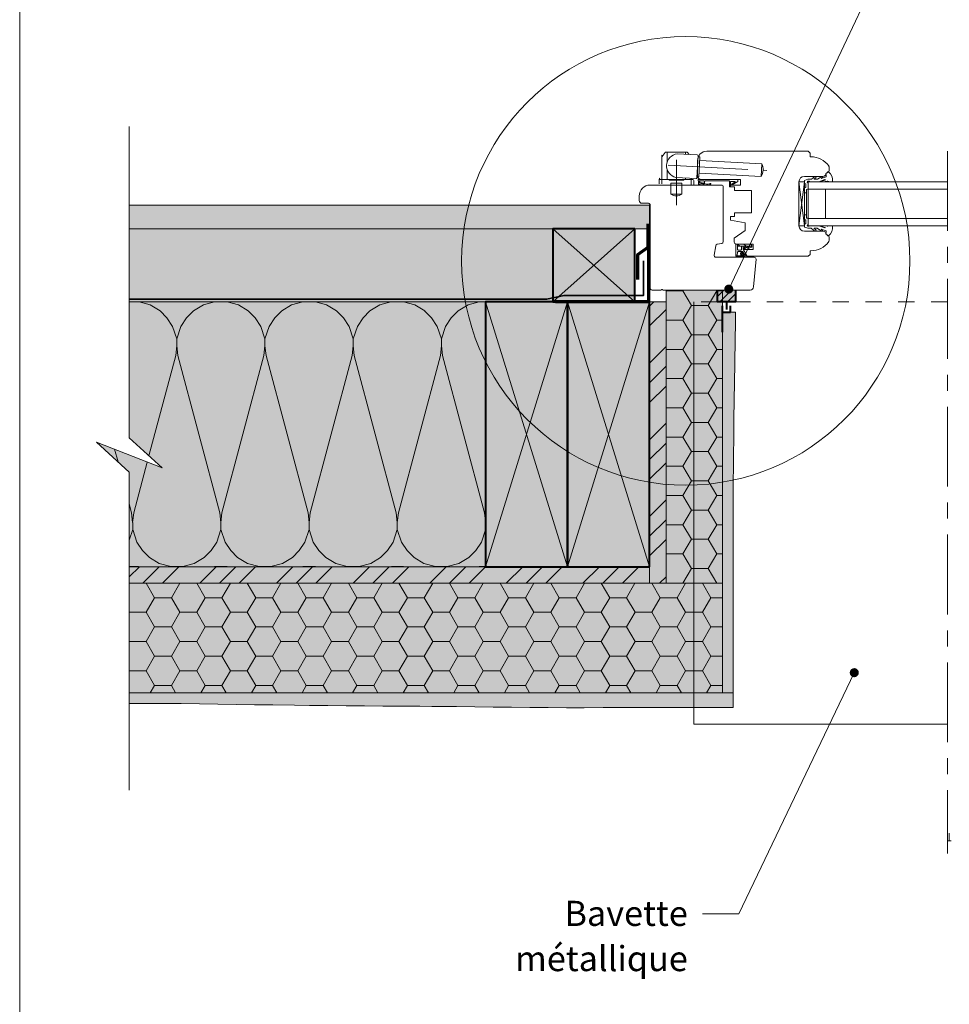
# Model space of a CAD drawing. Units: millimetres. Extents: x 9116 to 31769, y -12019 to -9580.
# Drawn here: x 28216 to 28725, y -11081 to -10542 of the extents above; entities that cross this region are included whole.
import ezdxf

# ---------------------------------------------------------------- set-up
doc = ezdxf.new("R2010")
doc.units = ezdxf.units.MM
doc.header["$LTSCALE"] = 5
for name, pattern in [('CADWORK_22', [0]), ('CADWORK_3', [4, 2, -2]), ('CADWORK_6', [14, 8.75, -1.75, 1.75, -1.75])]:
    doc.linetypes.add(name, pattern=pattern)
doc.layers.add('Ech.1_5', color=7, linetype='Continuous')
doc.styles.add('arial-', font='arial.ttf', dxfattribs={"height": 1})
pattern_1 = [(45, (0, 0), (-4e-12, 42.000002), []), (45, (0, 10.8), (-4e-12, 42.000002), []), (45, (0, 21.6), (-4e-12, 42.000002), [])]

# ---------------------------------------------------------------- blocks, each defined once
blk = doc.blocks.new('cw-line-extremity4')
at = {"linetype": 'Continuous', "lineweight": 5}
h = blk.add_hatch(color=0, dxfattribs=at)
edge = h.paths.add_edge_path()
edge.add_arc((0, 0), 2.5, 0, 360)

msp = doc.modelspace()

# ---------------------------------------------------------------- hatches: boundary and pattern name
at = {"layer": 'Ech.1_5', "linetype": 'Continuous', "lineweight": 5, "true_color": 0xdbd7d7, "transparency": 33554687}
msp.add_hatch(color=254, dxfattribs=at).paths.add_polyline_path([(28560.84, -10643.1), (28275.67, -10643.1), (28275.67, -10656.1), (28560.84, -10656.1)])
at = {"layer": 'Ech.1_5', "linetype": 'Continuous', "lineweight": 15, "transparency": 33554687}
h = msp.add_hatch(dxfattribs=at)
h.set_pattern_fill('CwHatchPattern_84', color=190, style=0, pattern_type=2)
h.set_pattern_definition([(0, (0, 0), (0, 70), [0, -70]), (0, (35, 35), (0, 70), [0, -70])])
h.paths.add_polyline_path([(28560.84, -10643.1), (28275.67, -10643.1), (28275.67, -10656.1), (28560.84, -10656.1)])
at = {"layer": 'Ech.1_5', "linetype": 'Continuous', "lineweight": 20, "true_color": 0xeee5dd, "transparency": 33554687}
for points in [[(28507.8, -10656.1), (28275.67, -10656.1), (28275.67, -10696.1), (28507.8, -10696.1)], [(28552.8, -10696.1), (28552.8, -10656.1), (28507.8, -10656.1), (28507.8, -10696.1)]]:
    msp.add_hatch(color=254, dxfattribs=at).paths.add_polyline_path(points)
at = {"layer": 'Ech.1_5', "linetype": 'Continuous', "lineweight": 20, "transparency": 33554687}
h = msp.add_hatch(dxfattribs=at)
h.set_pattern_fill('CwHatchPattern_222', style=0, pattern_type=2)
h.set_pattern_definition([(135, (28616.8325, -10665.2451), (-1.76774, -1.7678), [50, 0])])
h.paths.add_polyline_path([(28616.83, -10665.25), (28616.83, -10665.65), (28609.04, -10665.65), (28609.04, -10664.45), (28611.99, -10664.45), (28612.49, -10664.45), (28615.69, -10664.45), (28615.83, -10664.45), (28616.03, -10664.45), (28616.15, -10664.45), (28616.26, -10664.48), (28616.36, -10664.52), (28616.47, -10664.57), (28616.56, -10664.64), (28616.64, -10664.72), (28616.71, -10664.81), (28616.76, -10664.91), (28616.8, -10665.02), (28616.82, -10665.13)])
at = {"layer": 'Ech.1_5', "linetype": 'Continuous', "lineweight": 5, "true_color": 0xfdf3bf, "transparency": 33554687}
for points in [[(28569.84, -10850.1), (28600.82, -10850.1), (28600.82, -10689.6), (28569.84, -10689.6)], [(28470.84, -10841.1), (28275.67, -10841.1), (28275.67, -10789.38), (28257.69, -10772.89), (28293.65, -10787), (28275.67, -10770.51), (28275.67, -10696.1), (28470.84, -10696.1)]]:
    msp.add_hatch(color=254, dxfattribs=at).paths.add_polyline_path(points)
at = {"layer": 'Ech.1_5', "linetype": 'Continuous', "lineweight": 15, "transparency": 33554687}
h = msp.add_hatch(dxfattribs=at)
h.set_pattern_fill('CwHatchPattern_221', color=190, scale=0.4, style=0, pattern_type=2)
h.set_pattern_definition([(0, (28569.839, -10850.0956), (13.8564, 8), [9.2376, -18.4752]), (120, (28569.839, -10850.0956), (-13.8564, 8), [9.2376, -18.4752]), (60, (28569.839, -10850.0956), (-3e-06, 16), [0, -18.4752, 9.2376, 0])])
h.paths.add_polyline_path([(28569.84, -10850.1), (28600.82, -10850.1), (28600.82, -10689.6), (28569.84, -10689.6)])
at = {"layer": 'Ech.1_5', "linetype": 'Continuous', "lineweight": 5, "transparency": 33554687}
msp.add_hatch(color=2, dxfattribs=at).paths.add_polyline_path([(28607.93, -10689.6), (28597.93, -10689.6), (28597.93, -10696.1), (28607.93, -10696.1)])
at = {"layer": 'Ech.1_5', "linetype": 'Continuous', "lineweight": 20, "transparency": 33554687}
h = msp.add_hatch(dxfattribs=at)
h.set_pattern_fill('CwHatchPattern_31', scale=0.15, style=0, pattern_type=2)
h.set_pattern_definition([(45, (0, 0), (-2.12132043, 2.12132043), [])])
h.paths.add_polyline_path([(28607.93, -10689.6), (28597.93, -10689.6), (28597.93, -10696.1), (28607.93, -10696.1)])
at = {"layer": 'Ech.1_5', "linetype": 'Continuous', "lineweight": 15, "transparency": 33554687}
h = msp.add_hatch(dxfattribs=at)
h.set_pattern_fill('CwHatchPattern_201', color=190, scale=2.9, angle=180, style=0, pattern_type=2)
h.set_pattern_definition([(180, (28474.08, -10841.1), (-2e-14, -145), [6.473, -17.694]), (270, (28495.006, -10861.34), (48.333, 5e-12), [3.922, -141.078]), (270, (28470.84, -10961.93), (48.333, 5e-12), [3.922, -141.078]), (284.9325, (28447.2485, -10870.446), (48.33598, -144.9993), [89.315, -661.02]), (255.0675, (28446.0965, -10870.446), (48.33598, 144.9993), [89.315, -661.02]), (195.255, (28467.603, -10841.096), (48.3333, -1e-06), [6.569, -544.516]), (344.745, (28474.076, -10841.096), (48.3333, 8e-06), [6.569, -544.516]), (195.255, (28456.246, -10984.367), (48.33333, -1e-06), [6.569, -544.516]), (164.745, (28443.436, -10986.096), (-48.33333, -1e-06), [6.569, -544.516]), (210.964, (28461.265, -10842.824), (48.3333, 3e-07), [6.311, -275.518]), (329.036, (28480.45, -10842.824), (48.3333, -4e-06), [6.311, -275.518]), (210.964, (28461.658, -10981.12), (48.3333, 3e-07), [6.311, -275.518]), (149.036, (28437.099, -10984.367), (-48.3333, 3e-07), [6.311, -275.518]), (225, (28455.854, -10846.07), (48.3333, 2e-12), [5.367, -199.694]), (315, (28485.825, -10846.07), (48.3333, 8e-12), [5.367, -199.694]), (225, (28465.453, -10977.325), (48.3333, 2e-12), [5.367, -199.694]), (135, (28431.687, -10981.12), (-48.3333, 2e-12), [5.367, -199.694]), (236.31, (28452.06, -10849.866), (48.3333, 5e-06), [5.63, -168.639]), (303.69, (28489.62, -10849.866), (48.3333, -9e-06), [5.63, -168.639]), (236.31, (28468.576, -10972.64), (48.3333, 5e-06), [5.629, -168.639]), (123.69, (28427.89, -10977.325), (-48.3333, 5e-06), [5.63, -168.639]), (251.565, (28448.936, -10854.55), (48.333, 2e-06), [7.158, -145.685]), (288.435, (28492.74, -10854.55), (48.333, -2e-06), [7.158, -145.685]), (251.565, (28470.84, -10965.85), (48.3333, 2e-06), [7.158, -145.685]), (108.435, (28424.77, -10972.64), (-48.3333, 2e-06), [7.158, -145.685]), (263.66, (28495.006, -10865.262), (48.33335, 290), [5.216, -432.461]), (276.34, (28446.672, -10865.262), (48.3333, -290), [5.216, -432.461]), (83.66, (28470.839, -10961.929), (-48.3333, -290), [5.216, -432.461]), (96.34, (28470.839, -10961.929), (-48.33335, 290), [5.216, -432.461])])
h.paths.add_polyline_path([(28470.84, -10841.1), (28275.67, -10841.1), (28275.67, -10789.38), (28257.69, -10772.89), (28293.65, -10787), (28275.67, -10770.51), (28275.67, -10696.1), (28470.84, -10696.1)])
at = {"layer": 'Ech.1_5', "linetype": 'Continuous', "lineweight": 5, "true_color": 0xbd9c7a, "transparency": 33554687}
for points in [[(28515.84, -10841.1), (28515.84, -10696.1), (28470.84, -10696.1), (28470.84, -10841.1)], [(28560.84, -10841.1), (28560.84, -10696.1), (28515.84, -10696.1), (28515.84, -10841.1)]]:
    msp.add_hatch(color=33, dxfattribs=at).paths.add_polyline_path(points)
at = {"layer": 'Ech.1_5', "linetype": 'Continuous', "lineweight": 5, "true_color": 0xf8ad2a, "transparency": 33554687}
for points in [[(28560.84, -10696.1), (28560.84, -10850.1), (28569.84, -10850.1), (28569.84, -10696.09)], [(28275.67, -10850.1), (28560.84, -10850.1), (28560.84, -10841.1), (28275.67, -10841.1)]]:
    msp.add_hatch(color=40, dxfattribs=at).paths.add_polyline_path(points)
at = {"layer": 'Ech.1_5', "linetype": 'Continuous', "lineweight": 15, "transparency": 33554687}
h = msp.add_hatch(dxfattribs=at)
h.set_pattern_fill('CwHatchPattern_74', color=190, scale=0.6, style=0, pattern_type=2)
h.set_pattern_definition(pattern_1)
h.paths.add_polyline_path([(28560.84, -10696.1), (28560.84, -10850.1), (28569.84, -10850.1), (28569.84, -10696.09)])
at = {"layer": 'Ech.1_5', "linetype": 'Continuous', "lineweight": 20, "true_color": 0xfbe4c0, "transparency": 33554687}
for points in [[(28606.76, -10780.3), (28606.88, -10770.24), (28607.04, -10760.19), (28607.2, -10750.14), (28607.37, -10740.08), (28607.54, -10730.03), (28607.71, -10716.35), (28607.81, -10708.17), (28607.87, -10701.67), (28600.82, -10701.67), (28600.82, -10910.1), (28606.67, -10910.1), (28606.68, -10800.54)], [(28294.07, -10915.95), (28304.13, -10916.04), (28314.18, -10916.16), (28324.23, -10916.31), (28334.29, -10916.48), (28344.34, -10916.65), (28354.39, -10916.81), (28366.32, -10916.99), (28374.5, -10917.08), (28384.55, -10917.18), (28394.61, -10917.26), (28404.66, -10917.32), (28414.72, -10917.39), (28424.77, -10917.46), (28434.82, -10917.53), (28441.46, -10917.59), (28454.93, -10917.74), (28464.98, -10917.86), (28475.04, -10917.99), (28485.09, -10918.1), (28495.15, -10918.2), (28505.2, -10918.28), (28515.25, -10918.32), (28524.92, -10918.32), (28535.36, -10918.28), (28545.41, -10918.2), (28601.3, -10918.12), (28606.67, -10918.12), (28606.67, -10910.1), (28275.67, -10910.1), (28275.67, -10915.95), (28278.47, -10915.92), (28284.02, -10915.92)]]:
    msp.add_hatch(color=254, dxfattribs=at).paths.add_polyline_path(points)
at = {"layer": 'Ech.1_5', "linetype": 'Continuous', "lineweight": 15, "transparency": 33554687}
h = msp.add_hatch(dxfattribs=at)
h.set_pattern_fill('CwHatchPattern_74', color=190, scale=0.6, style=0, pattern_type=2)
h.set_pattern_definition(pattern_1)
h.paths.add_polyline_path([(28275.67, -10850.1), (28560.84, -10850.1), (28560.84, -10841.1), (28275.67, -10841.1)])
at = {"layer": 'Ech.1_5', "linetype": 'Continuous', "lineweight": 20, "true_color": 0xfdf3bf, "transparency": 33554687}
msp.add_hatch(color=254, dxfattribs=at).paths.add_polyline_path([(28600.82, -10910.09), (28600.82, -10850.1), (28275.67, -10850.1), (28275.67, -10910.09)])
at = {"layer": 'Ech.1_5', "linetype": 'Continuous', "lineweight": 15, "transparency": 33554687}
h = msp.add_hatch(dxfattribs=at)
h.set_pattern_fill('CwHatchPattern_221', color=190, scale=0.4, style=0, pattern_type=2)
h.set_pattern_definition([(0, (28275.672, -10850.0956), (13.8564, 8), [9.2376, -18.4752]), (120, (28275.672, -10850.0956), (-13.8564, 8), [9.2376, -18.4752]), (60, (28275.672, -10850.0956), (-3e-06, 16), [0, -18.4752, 9.2376, 0])])
h.paths.add_polyline_path([(28275.67, -10850.1), (28275.67, -10910.1), (28600.82, -10910.1), (28600.82, -10850.1)])

# ---------------------------------------------------------------- linework, layer by layer
at = {"layer": 'Ech.1_5', "color": 7, "linetype": 'Continuous', "lineweight": 20}
for p, q in [((28567.5, -10628.34), (28567.5, -10616.02)), ((28567.61, -10616.46), (28569.35, -10614.28)), ((28569.74, -10614.1), (28581.26, -10614.1)), ((28570.5, -10619.22), (28570.5, -10614.1)), ((28586.93, -10615.57), (28575.94, -10615)), ((28580.5, -10615.24), (28580.5, -10614.1)), ((28582.5, -10615.34), (28581.65, -10614.28)), ((28586.77, -10628.08), (28587.4, -10616.1)), ((28588.37, -10616.65), (28587.38, -10616.6)), ((28587.8, -10627.64), (28588.37, -10616.65)), ((28592.14, -10613.6), (28647.7, -10613.6)), ((28647.7, -10613.6), (28648.7, -10614.6)), ((28648.7, -10614.6), (28648.7, -10616.6)), ((28648.7, -10616.6), (28649.2, -10616.6)), ((28587.14, -10627.1), (28587.14, -10618.6)), ((28588.27, -10618.65), (28622.22, -10620.43)), ((28621.86, -10627.42), (28622.22, -10620.43)), ((28570.5, -10629.1), (28570.5, -10623.75)), ((28587.9, -10625.64), (28621.86, -10627.42)), ((28655.7, -10627.35), (28645.63, -10627.35)), ((28659.14, -10622.19), (28659.14, -10624.13)), ((28566, -10628.84), (28566, -10631.34)), ((28585, -10632.1), (28566, -10632.1)), ((28584.5, -10629.1), (28566.5, -10629.1)), ((28567.5, -10631.34), (28567.5, -10628.34)), ((28571.5, -10629.4), (28571.5, -10629.1)), ((28579.5, -10629.4), (28571.5, -10629.4)), ((28578.5, -10631.1), (28572.5, -10631.1)), ((28572.5, -10632.1), (28572.5, -10631.1)), ((28572.5, -10637.1), (28572.5, -10632.1)), ((28586.25, -10628.56), (28575.26, -10627.98)), ((28578.5, -10632.1), (28578.5, -10631.1)), ((28578.5, -10637.1), (28578.5, -10632.1)), ((28579.5, -10629.4), (28579.5, -10629.1)), ((28580.5, -10629.1), (28580.5, -10628.25)), ((28583.5, -10629.1), (28583.5, -10628.41)), ((28583.5, -10632.1), (28583.5, -10629.1)), ((28585, -10629.6), (28585, -10632.1)), ((28587.8, -10627.64), (28586.8, -10627.58)), ((28610.64, -10629.1), (28589.14, -10629.1)), ((28605.14, -10633.1), (28605.14, -10632.1)), ((28605.14, -10632.1), (28610.64, -10632.1)), ((28610.64, -10632.1), (28610.64, -10629.1)), ((28645.63, -10654.35), (28642.63, -10630.35)), ((28645.63, -10630.35), (28642.63, -10654.35)), ((28642.63, -10654.35), (28642.63, -10630.35)), ((28642.63, -10630.35), (28645.63, -10630.35)), ((28642.63, -10630.35), (28642.63, -10654.35)), ((28645.63, -10630.35), (28645.63, -10654.35)), ((28647.63, -10630.35), (28724.04, -10630.35)), ((28647.63, -10630.35), (28647.63, -10654.35)), ((28578.5, -10637.1), (28572.5, -10637.1)), ((28607.34, -10633.1), (28605.14, -10633.1)), ((28607.34, -10635.1), (28607.34, -10633.1)), ((28616.64, -10635.1), (28607.34, -10635.1)), ((28616.64, -10647.3), (28616.64, -10635.1)), ((28645.63, -10636.35), (28646.83, -10636.35)), ((28647.63, -10634.35), (28724.04, -10634.35)), ((28657.13, -10634.35), (28657.13, -10650.35)), ((28607.34, -10649.3), (28607.34, -10647.3)), ((28607.34, -10647.3), (28616.64, -10647.3)), ((28645.63, -10648.35), (28646.83, -10648.35)), ((28605.14, -10651.3), (28605.14, -10649.3)), ((28605.14, -10649.3), (28607.34, -10649.3)), ((28613.14, -10652.71), (28605.14, -10651.3)), ((28613.14, -10656.91), (28613.14, -10652.71)), ((28645.63, -10654.35), (28642.63, -10654.35)), ((28647.63, -10650.35), (28724.04, -10650.35)), ((28647.63, -10654.35), (28724.04, -10654.35)), ((28607.14, -10661.11), (28613.14, -10656.91)), ((28645.63, -10657.35), (28655.7, -10657.35)), ((28607.14, -10663.45), (28607.14, -10661.11)), ((28617.6, -10664.45), (28608.14, -10664.45)), ((28608.14, -10664.45), (28609.04, -10664.45)), ((28608.14, -10670.8), (28608.14, -10664.45)), ((28609.04, -10665.65), (28609.04, -10664.45)), ((28609.04, -10664.45), (28611.99, -10664.45)), ((28611.99, -10664.45), (28612.49, -10664.45)), ((28615.69, -10664.45), (28612.49, -10664.45)), ((28615.83, -10664.45), (28615.69, -10664.45)), ((28616.03, -10664.45), (28615.83, -10664.45)), ((28616.83, -10665.68), (28616.83, -10665.25)), ((28617.6, -10667.35), (28617.6, -10664.45)), ((28659.14, -10660.56), (28659.14, -10662.51)), ((28609.01, -10668.8), (28608.74, -10670.69)), ((28609.04, -10665.65), (28611.14, -10665.65)), ((28609.04, -10667.44), (28609.04, -10665.65)), ((28611.79, -10668.54), (28609.31, -10668.54)), ((28609.34, -10667.74), (28610.84, -10667.74)), ((28611.14, -10665.65), (28614.06, -10665.65)), ((28611.14, -10665.65), (28611.14, -10667.44)), ((28612.01, -10670.69), (28611.34, -10670.59)), ((28612.33, -10670.16), (28611.61, -10669.33)), ((28612.63, -10669.9), (28611.85, -10669)), ((28612, -10665.65), (28612, -10666.95)), ((28612.62, -10669.69), (28612.05, -10668.69)), ((28613.78, -10670.3), (28612.14, -10667.45)), ((28614.35, -10671.09), (28612.19, -10667.35)), ((28612.19, -10667.35), (28617.6, -10667.35)), ((28613.55, -10670.44), (28612.58, -10670.27)), ((28613.6, -10665.65), (28612.69, -10666.43)), ((28613.58, -10670.75), (28612.74, -10670.51)), ((28615.19, -10665.65), (28613.04, -10666.91)), ((28614.06, -10665.65), (28615.16, -10665.65)), ((28615.84, -10665.65), (28614.71, -10666.4)), ((28616.7, -10666.18), (28615, -10666.92)), ((28615.16, -10665.65), (28615.19, -10665.65)), ((28615.19, -10665.65), (28615.93, -10665.65)), ((28615.93, -10665.65), (28616.83, -10665.65)), ((28648.7, -10670.1), (28647.7, -10671.1)), ((28649.2, -10668.1), (28648.7, -10668.1)), ((28648.7, -10668.1), (28648.7, -10670.1)), ((28608.88, -10671.44), (28613.56, -10671.44)), ((28609.03, -10670.83), (28611.61, -10670.85)), ((28647.7, -10671.1), (28614.35, -10671.09))]:
    msp.add_line(p, q, dxfattribs=at)
at = {"layer": 'Ech.1_5', "color": 190, "linetype": 'Continuous', "lineweight": 15}
for p, q in [((28552.8, -10696.1), (28507.8, -10656.1)), ((28552.8, -10656.1), (28507.8, -10696.1)), ((28515.84, -10696.1), (28470.84, -10841.1)), ((28470.84, -10696.1), (28515.84, -10841.1)), ((28560.84, -10696.1), (28515.84, -10841.1)), ((28515.84, -10696.1), (28560.84, -10841.1))]:
    msp.add_line(p, q, dxfattribs=at)
at = {"layer": 'Ech.1_5', "color": 7, "linetype": 'Continuous', "lineweight": 40}
for p, q in [((28602.93, -10696.1), (28602.93, -10700.16)), ((28600.82, -10701.67), (28600.82, -10698.32)), ((28605.13, -10701.67), (28605.13, -10698.32))]:
    msp.add_line(p, q, dxfattribs=at)
at = {"layer": 'Ech.1_5', "color": 190, "linetype": 'Continuous', "lineweight": 15}
for points in [[(29200.65, -10151.54), (28215.65, -10151.54), (28215.65, -11506.54), (29200.65, -11506.54), (29200.65, -10151.54)], [(28604.19, -10689.08), (28698.86, -10488.82), (28718.86, -10488.82)], [(28275.67, -10600.07), (28275.67, -10770.51), (28293.65, -10787), (28257.69, -10772.89), (28275.67, -10789.38), (28275.67, -10963.47)], [(28560.84, -10643.1), (28275.67, -10643.1), (28275.67, -10656.1), (28560.84, -10656.1), (28560.84, -10643.1)], [(28507.8, -10656.1), (28275.67, -10656.1), (28275.67, -10696.1), (28507.8, -10696.1), (28507.8, -10656.1)], [(28507.8, -10696.1), (28552.8, -10696.1), (28552.8, -10656.1), (28507.8, -10656.1), (28507.8, -10696.1)], [(28552.8, -10696.1), (28552.8, -10656.1), (28507.8, -10656.1), (28507.8, -10696.1), (28552.8, -10696.1)], [(28569.84, -10850.1), (28600.82, -10850.1), (28600.82, -10689.6), (28569.84, -10689.6), (28569.84, -10850.1)], [(28470.84, -10841.1), (28275.67, -10841.1), (28275.67, -10789.38), (28257.69, -10772.89), (28293.65, -10787), (28275.67, -10770.51), (28275.67, -10696.1), (28470.84, -10696.1), (28470.84, -10841.1)], [(28560.84, -10696.1), (28560.84, -10850.1), (28569.84, -10850.1), (28569.84, -10696.09), (28560.84, -10696.1)], [(28606.76, -10780.3), (28606.88, -10770.24), (28607.04, -10760.19), (28607.2, -10750.14), (28607.37, -10740.08), (28607.54, -10730.03), (28607.71, -10716.35), (28607.81, -10708.17), (28607.87, -10701.67), (28600.82, -10701.67), (28600.82, -10910.1), (28606.67, -10910.1), (28606.68, -10800.54), (28606.76, -10780.3)], [(28275.67, -10850.1), (28560.84, -10850.1), (28560.84, -10841.1), (28275.67, -10841.1), (28275.67, -10850.1)], [(28600.82, -10910.09), (28600.82, -10850.1), (28275.67, -10850.1), (28275.67, -10910.09), (28600.82, -10910.09)], [(28275.67, -10850.1), (28275.67, -10910.1), (28600.82, -10910.1), (28600.82, -10850.1), (28275.67, -10850.1)], [(28672.95, -10899.13), (28609.76, -11031.27), (28589.76, -11031.27)], [(28294.07, -10915.95), (28304.13, -10916.04), (28314.18, -10916.16), (28324.23, -10916.31), (28334.29, -10916.48), (28344.34, -10916.65), (28354.39, -10916.81), (28366.32, -10916.99), (28374.5, -10917.08), (28384.55, -10917.18), (28394.61, -10917.26), (28404.66, -10917.32), (28414.72, -10917.39), (28424.77, -10917.46), (28434.82, -10917.53), (28441.46, -10917.59), (28454.93, -10917.74), (28464.98, -10917.86), (28475.04, -10917.99), (28485.09, -10918.1), (28495.15, -10918.2), (28505.2, -10918.28), (28515.25, -10918.32), (28524.92, -10918.32), (28535.36, -10918.28), (28545.41, -10918.2), (28601.3, -10918.12), (28606.67, -10918.12), (28606.67, -10910.1), (28275.67, -10910.1), (28275.67, -10915.95), (28278.47, -10915.92), (28284.02, -10915.92), (28294.07, -10915.95)]]:
    msp.add_lwpolyline(points, dxfattribs=at)
at = {"layer": 'Ech.1_5', "color": 7, "linetype": 'CADWORK_6', "lineweight": 18}
msp.add_lwpolyline([(28724.04, -10613.5), (28724.04, -10998.2)], dxfattribs=at)
msp.add_lwpolyline([(28724.04, -10613.5), (28724.04, -10998.2)], dxfattribs=at)
at = {"layer": 'Ech.1_5', "color": 7, "linetype": 'CADWORK_6', "lineweight": 20, "flags": 128}
for points in [[(28571.03, -10621.25), (28625.04, -10624.08)], [(28575.5, -10618.21), (28575.5, -10643.15)]]:
    msp.add_lwpolyline(points, dxfattribs=at)
at = {"layer": 'Ech.1_5', "color": 7, "linetype": 'Continuous', "lineweight": 20}
for points in [[(28656.86, -10629.12), (28653.49, -10630.35), (28648.53, -10630.35), (28648.23, -10630.05), (28647.53, -10630.05, 0.955488), (28647.5, -10630.84, -0.387795), (28647.63, -10630.99), (28647.63, -10634.23, -0.344151), (28647.52, -10634.37), (28646.95, -10634.52, 0.344151), (28646.83, -10634.66), (28646.83, -10650.03, 0.344151), (28646.95, -10650.17), (28647.52, -10650.32, -0.344151), (28647.63, -10650.46), (28647.63, -10653.7, -0.387795), (28647.5, -10653.85, 0.955488), (28647.53, -10654.65), (28648.23, -10654.65), (28648.53, -10654.35), (28653.49, -10654.35), (28656.83, -10655.56, 1.107381), (28656.92, -10655.31), (28655.62, -10654.99, -0.932515), (28655.73, -10654.35), (28658.15, -10654.67, 0.185317), (28658.81, -10654.52, -0.150818), (28659.37, -10654.35), (28659.66, -10654.35), (28660.66, -10654.35, -0.308432), (28661.02, -10654.6, -0.26795), (28658.78, -10659.87, -0.521713), (28658.54, -10659.83, 0.155653), (28657.43, -10659), (28657.63, -10657.34, 0.315299), (28657.5, -10657.15), (28654.83, -10656.18, 0.871401), (28654.78, -10656.26), (28655.5, -10656.78, -1.008121), (28655.19, -10657.3), (28652.88, -10655.82, 0.143466), (28652.61, -10655.75), (28651.03, -10655.75, 0.724723), (28650.97, -10655.93), (28651.86, -10656.58, -0.948555), (28651.4, -10657.29), (28649.45, -10655.84, 0.160722), (28649.15, -10655.75), (28647.59, -10655.75, -0.087489), (28647.52, -10655.73), (28645.73, -10655.08, -0.315299), (28645.63, -10654.94), (28645.63, -10653.56, -0.344151), (28645.75, -10653.42), (28646.32, -10653.27, 0.344151), (28646.43, -10653.13), (28646.43, -10651.36, 0.344151), (28646.32, -10651.22), (28645.75, -10651.07, -0.344151), (28645.63, -10650.93), (28645.63, -10633.76, -0.344151), (28645.75, -10633.62), (28646.32, -10633.47, 0.344151), (28646.43, -10633.33), (28646.43, -10631.56, 0.344151), (28646.32, -10631.42), (28645.75, -10631.27, -0.344151), (28645.63, -10631.13), (28645.63, -10629.75, -0.315299), (28645.73, -10629.61), (28647.52, -10628.96, -0.087489), (28647.59, -10628.95), (28649.15, -10628.95, 0.160722), (28649.45, -10628.85), (28651.4, -10627.4, -0.948555), (28651.86, -10628.11), (28650.97, -10628.76, 0.724723), (28651.03, -10628.95), (28652.61, -10628.95, 0.143466), (28652.88, -10628.87), (28655.19, -10627.39, -1.008121), (28655.5, -10627.91), (28654.78, -10628.43, 0.871401), (28654.83, -10628.51), (28657.5, -10627.54, 0.315299), (28657.63, -10627.35), (28657.43, -10625.69, 0.155656), (28658.54, -10624.86, -0.521713), (28658.78, -10624.82, -0.267949), (28661.02, -10630.09, -0.308432), (28660.66, -10630.35), (28659.66, -10630.35), (28659.37, -10630.35, -0.150818), (28658.81, -10630.17, 0.185317), (28658.15, -10630.02), (28655.73, -10630.34, -0.932515), (28655.62, -10629.7), (28656.92, -10629.38, 1.107381), (28656.83, -10629.13)], [(28586.13, -10689.6), (28568.11, -10689.6, 0.697579), (28567.13, -10689.6), (28562.13, -10689.6, -0.414215), (28561.13, -10688.6), (28561.13, -10643.1, 0.41422), (28560.13, -10642.1), (28556.63, -10642.1, -0.414214), (28555.13, -10640.6), (28555.13, -10638.1, -0.41421), (28561.13, -10632.1), (28600.14, -10632.1, -0.414218), (28601.14, -10633.1), (28601.14, -10663.09, -0.36397), (28600.31, -10664.07), (28597.85, -10664.5, 0.315299), (28597.04, -10665.31), (28596.14, -10670.42, 0.466308), (28597.13, -10671.6), (28618.14, -10671.6, -0.440011), (28619.14, -10672.68), (28617.82, -10687.77, -0.38888), (28615.82, -10689.6), (28586.13, -10689.6)]]:
    msp.add_lwpolyline(points, format="xyb", dxfattribs=at)
at = {"layer": 'Ech.1_5', "color": 7, "linetype": 'Continuous', "lineweight": 20, "flags": 128}
for points in [[(28590.24, -10631.15, 0.200998), (28588.32, -10631.06, -0.551457), (28588.18, -10630.95, 0.129424), (28588, -10629.84, -0.543545), (28588.09, -10629.7), (28590.32, -10629.7), (28590.82, -10630.2), (28591.32, -10629.7), (28604.44, -10629.7, -0.414214), (28604.54, -10629.8), (28604.54, -10633, 0.414214), (28604.64, -10633.1), (28605.04, -10633.1, 0.414214), (28605.14, -10633), (28605.14, -10630.2, -0.414214), (28605.24, -10630.1), (28607.68, -10630.1, -0.748637), (28607.74, -10630.28), (28605.78, -10631.54, 0.414214), (28605.75, -10631.67), (28605.97, -10632.01, 0.414214), (28606.11, -10632.04), (28609.09, -10630.12, 0.255267), (28609.14, -10630.04), (28609.14, -10629.2, 0.414214), (28609.04, -10629.1), (28587.44, -10629.1, 0.414214), (28587.34, -10629.2), (28587.34, -10629.66, 0.160123), (28587.35, -10629.72, -0.243006), (28587.6, -10631.29, -0.069095), (28587.59, -10631.31, 0.759555), (28588, -10631.79, -0.275254), (28590.04, -10631.6, 0.2097), (28594.24, -10631.67, 0.9751), (28594.05, -10631.21, -0.155299), (28591.19, -10631.46, -0.065656), (28591.16, -10631.45, -0.021521), (28591.16, -10631.45)], [(28590.32, -10629.7, -0.731574), (28590.25, -10631.15, 0.135214), (28588.95, -10630.92, -0.925915), (28588.95, -10629.7), (28590.32, -10629.7)]]:
    msp.add_lwpolyline(points, format="xyb", dxfattribs=at)
at = {"layer": 'Ech.1_5', "color": 7, "linetype": 'Continuous', "lineweight": 20}
for points in [[(28590.24, -10631.15), (28590.28, -10631.16), (28590.32, -10631.17), (28590.36, -10631.17), (28590.39, -10631.18), (28590.43, -10631.19), (28590.46, -10631.19), (28590.49, -10631.2), (28590.52, -10631.2), (28590.55, -10631.19), (28590.58, -10631.19), (28590.6, -10631.18), (28590.62, -10631.16), (28590.63, -10631.15), (28590.65, -10631.13), (28590.66, -10631.1), (28590.66, -10631.07), (28590.67, -10631.04), (28590.67, -10631.01), (28590.67, -10630.97), (28590.67, -10630.93), (28590.68, -10630.9), (28590.68, -10630.86), (28590.68, -10630.82), (28590.68, -10630.79), (28590.69, -10630.76), (28590.7, -10630.73), (28590.71, -10630.7), (28590.72, -10630.68), (28590.74, -10630.66), (28590.76, -10630.64), (28590.79, -10630.64), (28590.82, -10630.63), (28590.85, -10630.64), (28590.87, -10630.65), (28590.9, -10630.67), (28590.91, -10630.69), (28590.93, -10630.72), (28590.94, -10630.75), (28590.95, -10630.78), (28590.95, -10630.82), (28590.96, -10630.85), (28590.96, -10630.89), (28590.96, -10630.92), (28590.95, -10630.96), (28590.95, -10630.99), (28590.95, -10631.02), (28590.94, -10631.05), (28590.94, -10631.08), (28590.94, -10631.11), (28590.93, -10631.14), (28590.93, -10631.17), (28590.94, -10631.2), (28590.94, -10631.22), (28590.95, -10631.25), (28590.96, -10631.27), (28590.97, -10631.29), (28590.98, -10631.32), (28591, -10631.34), (28591.03, -10631.36), (28591.05, -10631.38), (28591.07, -10631.4), (28591.1, -10631.41), (28591.13, -10631.43), (28591.16, -10631.45)], [(28724.04, -10991.14), (28726.03, -10991.14), (28725.03, -10991.14), (28725.03, -10987.04)], [(28726.03, -10991.14), (28724.04, -10991.14), (28725.03, -10991.14), (28725.03, -10987.04)]]:
    msp.add_lwpolyline(points, dxfattribs=at)
at = {"layer": 'Ech.1_5', "color": 3, "lineweight": 70}
msp.add_lwpolyline([(28559.82, -10653.39), (28559.82, -10666.38), (28554.13, -10670.32), (28554.13, -10683.79)], dxfattribs=at)
at = {"layer": 'Ech.1_5', "color": 5, "linetype": 'Continuous', "lineweight": 40}
for points in [[(28552.8, -10656.1), (28507.8, -10656.1), (28507.8, -10696.1), (28552.8, -10696.1), (28552.8, -10656.1)], [(28515.84, -10841.1), (28515.84, -10696.1), (28470.84, -10696.1), (28470.84, -10841.1), (28515.84, -10841.1)], [(28560.84, -10841.1), (28560.84, -10696.1), (28515.84, -10696.1), (28515.84, -10841.1), (28560.84, -10841.1)]]:
    msp.add_lwpolyline(points, dxfattribs=at)
at = {"layer": 'Ech.1_5', "color": 8, "linetype": 'Continuous', "lineweight": 70, "elevation": 2500}
msp.add_lwpolyline([(28509.2, -10695.8), (28560.39, -10695.8), (28560.39, -10665.39)], dxfattribs=at)
at = {"layer": 'Ech.1_5', "color": 1, "linetype": 'CADWORK_22', "lineweight": 35, "ltscale": 0.6, "flags": 128}
msp.add_lwpolyline([(28275.67, -10694.6), (28504.33, -10694.6), (28513.94, -10692.58), (28555.77, -10692.58), (28557.52, -10692.58), (28557.52, -10673.55)], dxfattribs=at)
at = {"layer": 'Ech.1_5', "color": 7, "linetype": 'Continuous', "lineweight": 40}
for points in [[(28607.93, -10689.6), (28607.93, -10696.1), (28597.93, -10696.1), (28597.93, -10689.6)], [(28600.82, -10712.59), (28600.82, -10701.67), (28605.13, -10701.67)]]:
    msp.add_lwpolyline(points, dxfattribs=at)
at = {"layer": 'Ech.1_5', "color": 7, "linetype": 'Continuous', "lineweight": 5}
msp.add_lwpolyline([(28607.93, -10689.6), (28597.93, -10689.6), (28597.93, -10696.1), (28607.93, -10696.1), (28607.93, -10689.6)], dxfattribs=at)
at = {"layer": 'Ech.1_5', "color": 173, "linetype": 'Continuous', "lineweight": 20, "true_color": 0x6666cc}
msp.add_lwpolyline([(28724.03, -10927.38), (28585.11, -10927.38), (28585.11, -10916.93), (28585.11, -10696.09)], dxfattribs=at)
at = {"layer": 'Ech.1_5', "color": 173, "linetype": 'CADWORK_3', "lineweight": 20, "ltscale": 0.9, "true_color": 0x6666cc}
msp.add_lwpolyline([(28724.04, -10696.1), (28585.11, -10696.09)], dxfattribs=at)
at = {"layer": 'Ech.1_5', "color": 190, "linetype": 'Continuous', "lineweight": 15}
msp.add_circle((28580.63, -10673.65), 122.82, dxfattribs=at)
at = {"layer": 'Ech.1_5', "color": 7, "linetype": 'Continuous', "lineweight": 20}
for centre, radius, start, end in [((28568, -10616.02), 0.5, 141.3402, 180), ((28568, -10616.02), 0.5, 141.3402, 180), ((28569.74, -10614.6), 0.5, 90, 141.3402), ((28576.69, -10621.55), 6.59, 96.5273, 257.4727), ((28581.26, -10614.6), 0.5, 38.6598, 90), ((28586.9, -10616.07), 0.5, 357, 87), ((28592.14, -10618.6), 5, 90, 180), ((28649.2, -10628.6), 12, 35.6435, 90), ((28616.4, -10623.63), 6.64, 325.213, 28.787), ((28658.14, -10622.19), 1, 0, 35.6435), ((28589.14, -10627.1), 2, 180, 270), ((28645.63, -10630.35), 3, 90, 180), ((28655.7, -10625.35), 2, 270, 0.0141), ((28657.66, -10623.85), 1.5, 271.4669, 349.0887), ((28566.5, -10628.84), 0.5, 90, 180), ((28584.5, -10629.6), 0.5, 0, 90), ((28586.27, -10628.06), 0.5, 267, 357), ((28575.5, -10633.07), 5.02, 233.2845, 306.7155), ((28645.63, -10654.35), 3, 180, 270), ((28655.7, -10659.35), 2, 359.9859, 90), ((28657.66, -10660.85), 1.5, 10.9113, 88.5331), ((28608.14, -10663.45), 1, 180, 270), ((28616.03, -10665.25), 0.8, 359.9992, 89.9923), ((28649.2, -10656.1), 12, 270, 324.3565), ((28658.14, -10662.51), 1, 324.3565, 0), ((28609.31, -10668.84), 0.3, 89.9992, 171.663), ((28609.34, -10667.44), 0.3, 179.9992, 269.9992), ((28611.42, -10669.74), 0.856, 146.0941, 179.342), ((28610.66, -10669.73), 0.1, 179.342, 260.4959), ((28610.61, -10670.03), 0.202, 318.9492, 80.4959), ((28610.79, -10669.32), 0.1, 65.1273, 146.0941), ((28610.84, -10670.23), 0.1, 138.9492, 220.1031), ((28611.42, -10669.74), 0.856, 220.1031, 264.6675), ((28610.91, -10669.05), 0.2, 245.1273, 6.302), ((28610.84, -10667.44), 0.3, 269.9992, 359.9992), ((28611.42, -10669.74), 0.456, 108.4522, 264.6675), ((28611.21, -10669.01), 0.1, 101.9384, 186.302), ((28611.4, -10669.9), 1.01, 63.6216, 101.9384), ((28611.4, -10669.9), 0.608, 70.2473, 102.249), ((28609.71, -10680.45), 10.39, 73.0546, 80.8177), ((28611.79, -10668.84), 0.3, 29.9992, 89.9992), ((28613, -10666.95), 1, 179.9992, 209.9992), ((28612.61, -10669.87), 0.408, 226.9376, 265.1926), ((28612.88, -10666.65), 0.3, 130.5775, 300.5121), ((28612.79, -10669.59), 0.2, 209.9992, 269.9992), ((28612.76, -10669.91), 0.131, 175.4401, 76.6184), ((28613.65, -10669.65), 0.799, 262.6235, 273.3279), ((28613.69, -10670.35), 0.1, 273.3279, 29.9992), ((28614.88, -10666.65), 0.3, 123.721, 293.6556), ((28615.83, -10665.68), 1, 329.9992, 359.9992), ((28608.85, -10670.72), 0.72, 186.3683, 272.1542), ((28608.76, -10670.84), 0.157, 100.6885, 308.0547), ((28609.05, -10671.03), 0.2, 94.7546, 160.2393), ((28611.64, -10671.15), 0.3, 41.6245, 94.7546), ((28612.03, -10670.87), 0.181, 206.1623, 94.0775), ((28613.53, -10671.09), 0.35, 274.7546, 314.7546), ((28613.53, -10671.09), 0.35, 44.7546, 82.4771), ((28613.53, -10671.09), 0.35, 314.7546, 44.7546)]:
    msp.add_arc(centre, radius, start, end, dxfattribs=at)

# ---------------------------------------------------------------- block references
at = {"layer": 'Ech.1_5', "color": 190, "lineweight": 15}
for p, rotation in [((28604.19, -10689.08), 64.69925179316736), ((28672.95, -10899.13), 244.4400348281756)]:
    msp.add_blockref('cw-line-extremity4', p, dxfattribs=dict(at, rotation=rotation))

# ---------------------------------------------------------------- next in the draw order: texts
at = {"layer": 'Ech.1_5', "color": 4, "linetype": 'Continuous', "true_color": 0x00ffff, "insert": (28581.74, -11024.07), "char_height": 13.75, "width": 156.8331, "attachment_point": 3, "line_spacing_factor": 1.08, "style": 'arial-', "bg_fill": 3, "box_fill_scale": 1.5, "bg_fill_color": 9, "bg_fill_true_color": 13158600, "bg_fill_transparency": 33554687}
msp.add_mtext('{\\fArial|b0|i0;\\W1.000000;\\H13.750000;\\c16711848;Bavette métallique }', dxfattribs=at)

doc.saveas('drawing.dxf')
